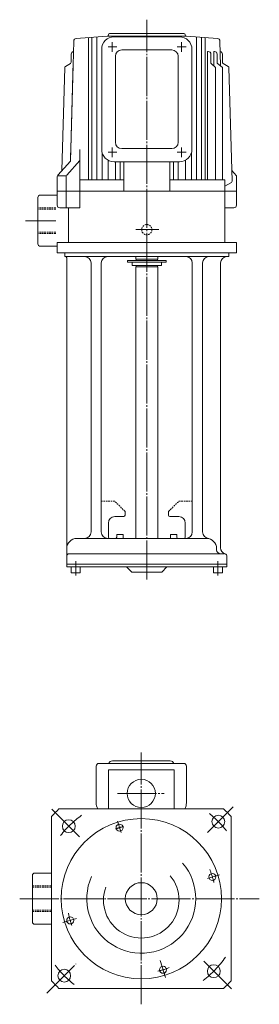
# Model space of a CAD drawing. Units: millimetres. Extents: x 440 to 627, y 35 to 804.
import ezdxf

# ---------------------------------------------------------------- set-up
doc = ezdxf.new("R2010")
doc.units = ezdxf.units.MM
for name, pattern in [('SLD-1点鎖線(中心線)', [34.29, 30.48, -1.27, 1.27, -1.27]), ('SLD-実線', [0]), ('SLD-破線', [1.905, 1.27, -0.635])]:
    doc.linetypes.add(name, pattern=pattern)
doc.layers.add('1', color=179, linetype='SLD-実線')
doc.layers.add('SLD-0', color=179, linetype='SLD-実線')

msp = doc.modelspace()

# ---------------------------------------------------------------- linework, layer by layer
at = {"layer": '1', "color": 7, "linetype": 'SLD-実線', "lineweight": 18}
for p, q in [((513.29, 790.4), (564.29, 790.4)), ((503.59, 702.61), (503.59, 780.7)), ((573.99, 702.61), (573.99, 780.7)), ((513.29, 692.91), (564.29, 692.91))]:
    msp.add_line(p, q, dxfattribs=at)
for centre, start, end in [((513.29, 780.7), 90, 180), ((564.29, 780.7), 0, 90), ((513.29, 702.61), 180, 270), ((564.29, 702.61), 270, 0)]:
    msp.add_arc(centre, 9.7, start, end, dxfattribs=at)
at = {"layer": 'SLD-0', "color": 7, "linetype": 'SLD-1点鎖線(中心線)', "lineweight": 18}
for p, q in [((538.79, 367), (538.79, 803.75)), ((511.79, 778.59), (511.79, 786.24)), ((565.79, 778.59), (565.79, 786.24)), ((515.42, 782.53), (508.54, 782.53)), ((569.42, 782.53), (562.54, 782.53)), ((515.42, 700.31), (508.54, 700.31)), ((511.79, 696.37), (511.79, 704.01)), ((569.42, 700.31), (562.54, 700.31)), ((565.79, 696.37), (565.79, 704.01)), ((467.71, 646.92), (444.07, 646.92)), ((530.32, 639.92), (548.21, 639.92)), ((483.32, 370.06), (483.32, 381.13)), ((594.25, 370.06), (594.25, 381.13)), ((534.5, 35.47), (534.5, 232.05)), ((515.97, 200.02), (552.32, 200.02)), ((486.29, 166.09), (464.18, 188.21)), ((586.13, 169.52), (606.21, 189.6)), ((518.72, 169.49), (515.98, 178.46)), ((586.08, 133.65), (595.46, 136.52)), ((439.64, 117.88), (626.55, 117.88)), ((473.4, 99.2), (483.96, 102.43)), ((553.3, 56.38), (549.28, 69.53)), ((604.94, 47.45), (583.17, 69.21)), ((460.88, 44.27), (483.54, 66.93))]:
    msp.add_line(p, q, dxfattribs=at)
at = {"layer": 'SLD-0', "color": 7, "linetype": 'SLD-実線', "lineweight": 18}
for p, q in [((508.79, 791.85), (508.79, 791.92)), ((538.79, 792.92), (509.79, 792.92)), ((538.79, 792.92), (567.79, 792.92)), ((568.79, 791.85), (568.79, 791.92)), ((481.74, 787.12), (479.19, 693.45)), ((483.59, 789.06), (507.86, 790.86)), ((493.2, 789.77), (493.2, 678.92)), ((496.03, 789.98), (496.03, 678.92)), ((499.92, 790.27), (499.92, 678.92)), ((538.79, 790.92), (508.16, 790.92)), ((538.79, 790.92), (569.42, 790.92)), ((593.99, 789.06), (569.71, 790.86)), ((577.65, 790.27), (577.65, 678.92)), ((581.55, 789.98), (581.55, 678.92)), ((584.37, 789.77), (584.37, 678.92)), ((595.84, 787.12), (596.37, 767.7)), ((479.79, 770.5), (479.79, 776.92)), ((558.29, 780.18), (519.29, 780.18)), ((586.77, 778.91), (586.04, 778.91)), ((586.04, 778.91), (586.04, 678.92)), ((588.77, 770.29), (588.77, 776.91)), ((591.06, 778.91), (591.65, 778.91)), ((591.06, 778.91), (591.06, 767.76)), ((593.65, 770.33), (593.65, 776.91)), ((597.79, 770.5), (597.79, 776.92)), ((479.29, 769.64), (475.27, 767.32)), ((479.29, 769.64), (475.27, 767.32)), ((481.3, 770.92), (479.19, 693.45)), ((479.79, 770.5), (479.79, 770.92)), ((514.29, 708.12), (514.29, 775.18)), ((563.29, 708.12), (563.29, 775.18)), ((586.04, 770.92), (586.04, 678.92)), ((588.77, 770.29), (588.77, 770.92)), ((588.77, 770.29), (588.77, 770.92)), ((592.14, 766.78), (589.1, 769.55)), ((592.14, 766.78), (589.1, 769.55)), ((592.14, 766.78), (589.1, 769.55)), ((591.06, 770.92), (591.06, 767.76)), ((591.06, 770.92), (591.06, 767.76)), ((593.65, 770.33), (593.65, 770.92)), ((593.65, 770.33), (593.65, 770.92)), ((594.03, 769.55), (597.54, 766.78)), ((594.03, 769.55), (597.54, 766.78)), ((594.03, 769.55), (597.54, 766.78)), ((596.28, 770.92), (596.37, 767.7)), ((596.28, 770.92), (596.37, 767.7)), ((598.29, 769.64), (602.3, 767.32)), ((598.29, 769.64), (602.3, 767.32)), ((474.77, 766.48), (472.54, 686.01)), ((592.46, 766.04), (592.46, 678.92)), ((597.92, 678.92), (597.92, 765.99)), ((602.8, 766.48), (605.27, 677.7)), ((479.54, 706.61), (479.19, 693.45)), ((486.49, 702.37), (486.49, 669.92)), ((503.95, 678.92), (503.95, 699.97)), ((519.29, 703.12), (558.29, 703.12)), ((573.62, 678.92), (573.62, 699.97)), ((479.19, 693.45), (469.39, 682.49)), ((486.49, 693.92), (476.28, 682.49)), ((508.59, 678.92), (508.59, 694.12)), ((514.32, 692.91), (514.32, 678.92)), ((517.9, 692.91), (517.9, 678.92)), ((520.79, 669.92), (520.79, 692.91)), ((556.79, 669.92), (556.79, 692.91)), ((559.67, 692.91), (559.67, 678.92)), ((563.26, 692.91), (563.26, 678.92)), ((568.99, 678.92), (568.99, 694.12)), ((608.7, 681.92), (605.04, 686.18)), ((468.88, 681.16), (468.88, 669.92)), ((475.92, 681.92), (469.03, 681.92)), ((475.77, 681.16), (475.77, 669.92)), ((520.79, 678.92), (486.49, 678.92)), ((556.79, 678.92), (599.79, 678.92)), ((599.79, 678.92), (599.79, 669.92)), ((599.79, 673.92), (604.77, 676.8)), ((608.7, 681.92), (608.7, 669.92)), ((538.79, 669.92), (468.88, 669.92)), ((468.88, 669.92), (468.88, 658.92)), ((538.79, 669.92), (468.88, 669.92)), ((475.77, 669.92), (475.77, 656.92)), ((480.79, 669.92), (477.79, 669.92)), ((486.49, 669.92), (486.49, 656.92)), ((538.79, 669.92), (608.7, 669.92)), ((538.79, 669.92), (608.7, 669.92)), ((599.79, 669.92), (599.79, 629.92)), ((608.7, 669.92), (608.7, 658.92)), ((453.79, 628.92), (453.79, 664.92)), ((468.88, 666.92), (455.79, 666.92)), ((486.49, 656.92), (470.88, 656.92)), ((477.79, 629.92), (477.79, 656.92)), ((599.79, 656.92), (606.7, 656.92)), ((468.79, 626.92), (455.79, 626.92)), ((538.79, 629.92), (468.79, 629.92)), ((468.79, 621.92), (468.79, 629.92)), ((538.79, 629.92), (608.79, 629.92)), ((608.79, 621.92), (608.79, 629.92)), ((538.79, 621.92), (468.79, 621.92)), ((474.79, 618.92), (474.79, 621.92)), ((538.79, 618.92), (474.79, 618.92)), ((476.29, 379.02), (476.29, 617.92)), ((523.79, 614.42), (523.79, 615.92)), ((523.79, 615.92), (538.79, 615.92)), ((530.29, 616.92), (530.29, 618.92)), ((530.29, 616.92), (538.79, 616.92)), ((530.54, 615.92), (530.54, 616.92)), ((538.79, 621.92), (608.79, 621.92)), ((538.79, 618.92), (602.79, 618.92)), ((547.29, 616.92), (538.79, 616.92)), ((553.79, 615.92), (538.79, 615.92)), ((547.04, 615.92), (547.04, 616.92)), ((547.29, 616.92), (547.29, 618.92)), ((553.79, 614.42), (553.79, 615.92)), ((602.79, 618.92), (602.79, 621.92)), ((495.29, 404.02), (495.29, 613.92)), ((503.29, 404.02), (503.29, 613.92)), ((523.79, 614.42), (538.79, 614.42)), ((527.29, 611.92), (527.29, 614.42)), ((527.29, 611.92), (538.79, 611.92)), ((530.29, 399.02), (530.29, 610.92)), ((530.29, 610.92), (538.79, 610.92)), ((530.54, 610.92), (530.54, 611.92)), ((553.79, 614.42), (538.79, 614.42)), ((550.29, 611.92), (538.79, 611.92)), ((547.29, 610.92), (538.79, 610.92)), ((547.04, 610.92), (547.04, 611.92)), ((547.29, 399.02), (547.29, 610.92)), ((550.29, 611.92), (550.29, 614.42)), ((574.29, 404.02), (574.29, 613.92)), ((582.29, 404.02), (582.29, 613.92)), ((596.29, 391.73), (596.29, 613.92)), ((520.79, 416.02), (513.79, 416.02)), ((521.79, 417.02), (521.79, 419.02)), ((555.79, 417.02), (555.79, 419.02)), ((556.79, 416.02), (563.79, 416.02)), ((508.79, 400.02), (508.79, 411.02)), ((568.79, 400.02), (568.79, 411.02)), ((520.29, 402.02), (515.29, 402.02)), ((515.29, 400.02), (515.29, 402.02)), ((520.29, 399.02), (520.29, 402.02)), ((557.29, 402.02), (562.29, 402.02)), ((557.29, 399.02), (557.29, 402.02)), ((562.29, 400.02), (562.29, 402.02)), ((538.79, 399.02), (484.29, 399.02)), ((538.79, 399.02), (585.29, 399.02)), ((476.29, 376.72), (476.29, 385.02)), ((538.79, 387.02), (478.29, 387.02)), ((538.79, 387.02), (599.29, 387.02)), ((593.29, 390.02), (593.29, 391.02)), ((601.29, 376.72), (601.29, 385.02)), ((538.79, 379.02), (476.29, 379.02)), ((538.79, 376.72), (476.29, 376.72)), ((479.82, 372.22), (479.82, 376.72)), ((486.82, 372.22), (486.82, 376.72)), ((527.04, 372.72), (523.04, 376.72)), ((538.79, 379.02), (601.29, 379.02)), ((538.79, 376.72), (601.29, 376.72)), ((550.54, 372.72), (554.54, 376.72)), ((590.75, 372.22), (590.75, 376.72)), ((597.75, 372.22), (597.75, 376.72)), ((479.82, 372.22), (486.82, 372.22)), ((527.04, 372.72), (538.79, 372.72)), ((550.54, 372.72), (538.79, 372.72)), ((590.75, 372.22), (597.75, 372.22)), ((501.5, 223.43), (534.5, 223.43)), ((534.5, 225.38), (512, 225.38)), ((534.5, 225.38), (557, 225.38)), ((567.5, 223.43), (534.5, 223.43)), ((499.3, 192.72), (499.3, 221.23)), ((508.8, 218.55), (508.8, 187.88)), ((508.8, 218.55), (534.5, 218.55)), ((560.2, 218.55), (534.5, 218.55)), ((560.2, 218.55), (560.2, 187.88)), ((569.7, 192.72), (569.7, 221.23)), ((470.27, 187.88), (598.72, 187.88)), ((464.5, 53.66), (464.5, 182.11)), ((604.5, 53.66), (604.5, 182.11)), ((449.5, 99.88), (449.5, 135.88)), ((451.5, 137.88), (464.5, 137.88)), ((451.5, 97.88), (464.5, 97.88)), ((598.72, 47.88), (470.27, 47.88))]:
    msp.add_line(p, q, dxfattribs=at)
at = {"layer": 'SLD-0', "color": 7, "linetype": 'SLD-破線', "lineweight": 18}
for p, q in [((467.71, 656.92), (453.79, 656.92)), ((467.71, 655.92), (453.79, 655.92)), ((467.71, 637.92), (453.79, 637.92)), ((467.71, 636.92), (453.79, 636.92)), ((513.79, 428.02), (503.29, 428.02)), ((521.79, 420.02), (513.79, 428.02)), ((555.79, 420.02), (563.79, 428.02)), ((563.79, 428.02), (574.29, 428.02)), ((521.79, 419.02), (521.79, 420.02)), ((555.79, 419.02), (555.79, 420.02)), ((449.5, 127.88), (464.5, 127.88)), ((449.5, 126.88), (464.5, 126.88)), ((449.5, 108.88), (464.5, 108.88)), ((449.5, 107.88), (464.5, 107.88))]:
    msp.add_line(p, q, dxfattribs=at)
msp.add_circle((538.79, 639.92), 4, dxfattribs=at)
at = {"layer": 'SLD-0', "color": 7, "linetype": 'SLD-実線', "lineweight": 18}
for centre, radius in [((534.5, 200.02), 11), ((534.5, 117.88), 62.5), ((477.93, 174.45), 5), ((594.6, 177.99), 5), ((517.54, 173.35), 2.75), ((589.96, 134.84), 2.75), ((534.5, 117.88), 12.5), ((479.03, 100.92), 2.75), ((474.39, 57.78), 5), ((551.46, 62.42), 2.75), ((591.07, 61.31), 5)]:
    msp.add_circle(centre, radius, dxfattribs=at)
for centre, radius, start, end in [((507.79, 791.85), 1, 274.2364, 0), ((509.79, 791.92), 1, 90, 180), ((567.79, 791.92), 1, 0, 90), ((569.79, 791.85), 1, 180, 265.76361), ((483.74, 787.06), 2, 94.23632, 178.43784), ((593.84, 787.06), 2, 1.56216, 85.76368), ((481.79, 776.92), 2, 97.85227, 180), ((519.29, 775.18), 5, 90, 180), ((558.29, 775.18), 5, 0, 90), ((586.77, 776.91), 2, 0, 90), ((591.65, 776.91), 2, 0, 90), ((595.79, 776.92), 2, 0, 82.14773), ((478.79, 770.5), 1, 299.99995, 0), ((478.79, 770.5), 1, 299.99995, 0), ((589.77, 770.29), 1, 180, 227.61186), ((589.77, 770.29), 1, 180, 227.61186), ((589.77, 770.29), 1, 180, 227.61186), ((594.65, 770.33), 1, 180, 231.71199), ((594.65, 770.33), 1, 180, 231.71199), ((594.65, 770.33), 1, 180, 231.71199), ((598.79, 770.5), 1, 180, 240.00005), ((598.79, 770.5), 1, 180, 240.00005), ((598.79, 770.5), 1, 180, 240.00005), ((475.77, 766.45), 1, 120.00008, 178.40775), ((475.77, 766.45), 1, 120.00008, 178.40775), ((591.46, 766.04), 1, 0, 47.61223), ((591.46, 766.04), 1, 0, 47.61223), ((591.46, 766.04), 1, 0, 47.61223), ((596.92, 765.99), 1, 0, 51.71199), ((596.92, 765.99), 1, 0, 51.71199), ((596.92, 765.99), 1, 0, 51.71199), ((601.8, 766.45), 1, 1.59224, 59.99992), ((601.8, 766.45), 1, 1.59224, 59.99992), ((519.29, 708.12), 5, 180, 270), ((558.29, 708.12), 5, 270, 0), ((470.88, 681.16), 2, 138.21594, 180), ((477.77, 681.16), 2, 138.21585, 180), ((604.27, 677.67), 1, 300.00008, 1.59224), ((455.79, 664.92), 2, 90, 180), ((470.88, 658.92), 2, 180, 270), ((606.7, 658.92), 2, 270, 0), ((455.79, 628.92), 2, 180, 270), ((475.29, 617.92), 1, 0, 90), ((490.29, 613.92), 5, 0, 90), ((508.29, 613.92), 5, 90, 180), ((569.29, 613.92), 5, 0, 90), ((587.29, 613.92), 5, 90, 180), ((601.29, 613.92), 5, 90, 180), ((513.79, 411.02), 5, 90, 180), ((520.79, 417.02), 1, 270, 0), ((556.79, 417.02), 1, 180, 270), ((563.79, 411.02), 5, 0, 90), ((490.29, 404.02), 5, 270, 0), ((508.29, 404.02), 5, 180, 270), ((509.79, 400.02), 1, 180, 270), ((514.29, 400.02), 1, 270, 0), ((563.29, 400.02), 1, 180, 270), ((567.79, 400.02), 1, 270, 0), ((569.29, 404.02), 5, 270, 0), ((587.29, 404.02), 5, 180, 270), ((484.29, 391.02), 8, 90, 180), ((585.29, 391.02), 8, 0, 90), ((478.29, 385.02), 2, 90, 180), ((596.29, 390.02), 3, 180, 270), ((601.29, 391.73), 5, 180, 253.39845), ((599.29, 385.02), 2, 0, 73.39846), ((501.5, 221.23), 2.2, 90, 180), ((512, 222.18), 3.2, 90, 157.00039), ((557, 222.18), 3.2, 22.99961, 90), ((567.5, 221.23), 2.2, 0, 90), ((509, 192.72), 9.7, 180, 209.90559), ((560, 192.72), 9.7, 330.09441, 0), ((534.5, 117.88), 95, 132.5369, 137.4631), ((534.5, 117.88), 95, 42.5369, 47.4631), ((534.5, 117.88), 42.5, 155.96773, 40.63347), ((451.5, 135.88), 2, 90, 180), ((534.5, 116.7), 29.5, 159.75565, 40.27967), ((451.5, 99.88), 2, 180, 270), ((534.5, 117.88), 95, 222.5369, 227.4631), ((534.5, 117.88), 95, 312.5369, 317.4631)]:
    msp.add_arc(centre, radius, start, end, dxfattribs=at)
at = {"layer": 'SLD-0', "color": 7, "linetype": 'SLD-1点鎖線(中心線)', "lineweight": 18}
for radius, start, end in [(80, 125.56209, 141.9087), (85, 38.59048, 51.36183), (58, 103.80424, 110.25504), (58, 12.4733, 23.02426), (58, 191.19354, 201.09738), (80, 307.21, 325.11953), (85, 217.69182, 232.06175), (58, 282.96418, 292.07615)]:
    msp.add_arc((534.5, 117.88), radius, start, end, dxfattribs=at)

doc.saveas('drawing.dxf')
